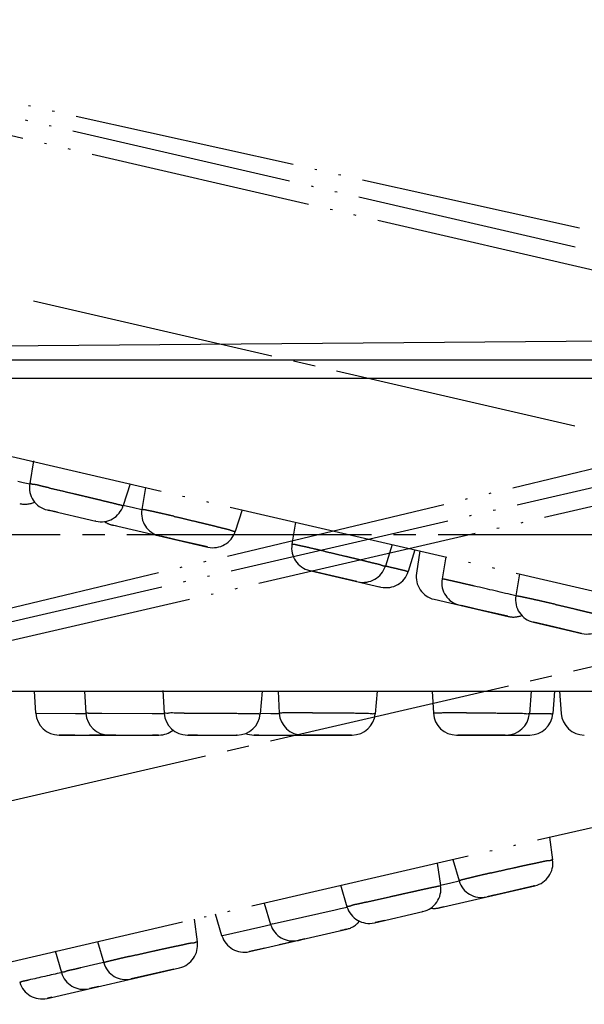
# Model space of a CAD drawing. Units: millimetres. Extents: x 0 to 2520, y 0 to 3564.
# Drawn here: x 1543 to 1568, y 2084 to 2129 of the extents above; entities that cross this region are included whole.
import ezdxf

# ---------------------------------------------------------------- set-up
doc = ezdxf.new("R2010")
doc.units = ezdxf.units.MM
doc.linetypes.add('DASH_CENTER', pattern=[14, 11, -1, 1, -1])
doc.linetypes.add('PHANTOM', pattern=[13, 10, -1, 0, -1, 0, -1])
doc.layers.add('1', color=7, linetype='Continuous')
doc.styles.add('CONVERTER_12', font='txt.shx', dxfattribs={"width": 0.9})
doc.dimstyles.new('ME10_DIM_15', dxfattribs={"dimtxt": 42, "dimasz": 42, "dimexe": 12, "dimexo": 0, "dimgap": 12, "dimtad": 1, "dimdsep": 46, "dimtxsty": 'CONVERTER_12', "dimsah": 1, "dimcen": 0.09, "dimclrd": 2, "dimclre": 2, "dimclrt": 7, "dimadec": 0, "dimazin": 0, "dimtfac": 1, "dimtdec": 4, "dimtix": 1, "dimtmove": 0, "dimatfit": 3, "dimfxl": 1, "dimtolj": 1, "dimtzin": 0, "dimarcsym": 0})
doc.dimstyles.new('ME10_DIM_16', dxfattribs={"dimtxt": 42, "dimasz": 42, "dimexe": 12, "dimexo": 0, "dimgap": 12, "dimtad": 1, "dimdsep": 46, "dimtxsty": 'CONVERTER_12', "dimsah": 1, "dimcen": 0.09, "dimclrd": 2, "dimclre": 2, "dimclrt": 7, "dimadec": 0, "dimazin": 0, "dimtfac": 1, "dimtdec": 4, "dimtix": 1, "dimtmove": 0, "dimatfit": 3, "dimfxl": 1, "dimtolj": 1, "dimtzin": 0, "dimarcsym": 0})
doc.dimstyles.new('ME10_DIM_27', dxfattribs={"dimtxt": 42, "dimasz": 21, "dimexe": 12, "dimexo": 0, "dimgap": 12, "dimtad": 1, "dimdsep": 46, "dimtxsty": 'CONVERTER_12', "dimblk1": 'DOT', "dimsah": 1, "dimcen": 0.09, "dimclrd": 2, "dimclre": 2, "dimclrt": 7, "dimadec": 0, "dimazin": 0, "dimtfac": 1, "dimtdec": 4, "dimtix": 1, "dimtmove": 0, "dimatfit": 3, "dimfxl": 1, "dimtolj": 1, "dimtzin": 0, "dimarcsym": 0})
doc.dimstyles.new('ME10_DIM_28', dxfattribs={"dimtxt": 42, "dimasz": 36, "dimexe": 12, "dimexo": 0, "dimgap": 12, "dimtad": 1, "dimdsep": 46, "dimtxsty": 'CONVERTER_12', "dimblk2": 'NONE', "dimsah": 1, "dimcen": 0.09, "dimclrd": 2, "dimclre": 2, "dimclrt": 7, "dimadec": 0, "dimazin": 0, "dimtfac": 1, "dimtdec": 4, "dimtix": 1, "dimtmove": 0, "dimatfit": 3, "dimfxl": 1, "dimtolj": 1, "dimtzin": 0, "dimarcsym": 0})

# ---------------------------------------------------------------- blocks, each defined once
blk = doc.blocks.new('可動範囲_', base_point=(1461.953, 2141.611))
at = {"color": 5, "linetype": 'PHANTOM'}
for p, q in [((1467.973, 2141.569), (1708.053, 2086.142)), ((1467.978, 2141.611), (1568.434, 2119.272)), ((1475.098, 2086.142), (1715.178, 2141.569)), ((1710.088, 2084.812), (1465.562, 2141.266)), ((1717.59, 2141.266), (1473.063, 2084.812)), ((1462.195, 2127.61), (1707.127, 2071.063)), ((1476.024, 2071.063), (1720.956, 2127.61)), ((1475.084, 2086.182), (1575.166, 2110.141)), ((1543.372, 2108.9), (1543.2, 2107.883)), ((1542.668, 2107.995), (1542.904, 2107.939)), ((1542.904, 2107.939), (1543.201, 2107.869)), ((1547.715, 2107.867), (1547.405, 2106.89)), ((1548.413, 2107.706), (1548.246, 2106.719)), ((1543.993, 2106.695), (1546.178, 2106.19)), ((1544.023, 2106.688), (1544.081, 2106.674)), ((1544.443, 2106.591), (1544.023, 2106.688)), ((1547.41, 2106.908), (1547.869, 2106.801)), ((1547.869, 2106.801), (1548.245, 2106.713)), ((1552.756, 2106.703), (1552.446, 2105.726)), ((1545.728, 2106.294), (1546.177, 2106.19)), ((1546.172, 2106.192), (1546.148, 2106.197)), ((1555.167, 2106.146), (1555.002, 2105.156)), ((1546.913, 2106.021), (1551.219, 2105.026)), ((1546.927, 2106.017), (1546.953, 2106.011)), ((1547.123, 2105.972), (1546.927, 2106.017)), ((1548.897, 2105.563), (1549.038, 2105.53)), ((1549.375, 2105.452), (1549.066, 2105.523)), ((1549.792, 2105.356), (1549.12, 2105.511)), ((1551.195, 2105.032), (1549.792, 2105.356)), ((1551.195, 2105.032), (1551.166, 2105.039)), ((1559.512, 2105.143), (1559.206, 2104.168)), ((1560.539, 2104.906), (1560.236, 2103.934)), ((1560.763, 2104.854), (1560.605, 2103.854)), ((1561.92, 2104.587), (1561.758, 2103.594)), ((1555.795, 2103.97), (1559.007, 2103.229)), ((1556.549, 2103.796), (1555.848, 2103.958)), ((1557.924, 2103.478), (1556.549, 2103.796)), ((1557.84, 2103.498), (1557.924, 2103.478)), ((1565.239, 2103.821), (1565.076, 2102.828)), ((1558.555, 2103.333), (1558.943, 2103.243)), ((1558.943, 2103.243), (1558.977, 2103.235)), ((1561.4, 2102.676), (1564.737, 2101.906)), ((1562.889, 2102.332), (1562.605, 2102.398)), ((1563.306, 2102.236), (1562.633, 2102.391)), ((1564.713, 2101.911), (1563.306, 2102.236)), ((1564.713, 2101.911), (1564.683, 2101.918)), ((1565.87, 2101.644), (1568.05, 2101.141)), ((1565.948, 2101.626), (1565.873, 2101.643)), ((1566.789, 2101.432), (1565.883, 2101.641)), ((1568.037, 2101.144), (1566.789, 2101.432)), ((1567.972, 2101.159), (1568.02, 2101.148)), ((1566.585, 2091.971), (1566.734, 2090.957)), ((1561.543, 2090.807), (1561.693, 2089.794)), ((1562.241, 2090.968), (1562.523, 2090.008)), ((1557.187, 2089.832), (1557.478, 2088.843)), ((1561.632, 2088.796), (1565.938, 2089.79)), ((1561.69, 2089.812), (1562.149, 2089.917)), ((1562.149, 2089.917), (1562.526, 2090.003)), ((1565.914, 2089.785), (1564.51, 2089.461)), ((1565.914, 2089.785), (1565.884, 2089.778)), ((1563.616, 2089.254), (1563.757, 2089.287)), ((1564.094, 2089.365), (1563.785, 2089.294)), ((1564.51, 2089.461), (1563.839, 2089.306)), ((1553.757, 2089.01), (1554.042, 2088.048)), ((1557.188, 2088.763), (1557.485, 2088.83)), ((1561.841, 2088.845), (1561.646, 2088.8)), ((1561.646, 2088.8), (1561.672, 2088.806)), ((1551.852, 2087.542), (1551.567, 2088.504)), ((1554.737, 2088.207), (1556.951, 2088.71)), ((1556.951, 2088.71), (1557.188, 2088.763)), ((1558.712, 2088.122), (1560.897, 2088.627)), ((1560.447, 2088.523), (1560.896, 2088.626)), ((1560.891, 2088.625), (1560.867, 2088.62)), ((1550.598, 2088.28), (1550.743, 2087.26)), ((1551.875, 2087.547), (1553.594, 2087.937)), ((1553.594, 2087.937), (1554.046, 2088.039)), ((1554.145, 2088.072), (1554.042, 2088.048)), ((1554.145, 2088.072), (1554.263, 2088.099)), ((1554.263, 2088.099), (1554.737, 2088.207)), ((1559.162, 2088.226), (1558.742, 2088.129)), ((1558.742, 2088.129), (1558.8, 2088.143)), ((1551.852, 2087.542), (1551.875, 2087.547)), ((1553.085, 2086.823), (1557.467, 2087.835)), ((1557.349, 2087.808), (1557.187, 2087.77)), ((1557.388, 2087.817), (1557.349, 2087.808)), ((1557.453, 2087.832), (1557.388, 2087.817)), ((1557.414, 2087.823), (1557.453, 2087.832)), ((1546.254, 2087.277), (1546.53, 2086.321)), ((1555.278, 2087.329), (1554.425, 2087.133)), ((1555.29, 2087.332), (1555.395, 2087.356)), ((1555.329, 2087.341), (1555.29, 2087.332)), ((1555.579, 2087.399), (1555.329, 2087.341)), ((1544.34, 2086.862), (1544.624, 2085.881)), ((1553.781, 2086.984), (1553.085, 2086.823)), ((1543.984, 2084.722), (1549.945, 2086.098)), ((1548.36, 2085.732), (1547.769, 2085.596)), ((1548.019, 2085.654), (1548.262, 2085.71)), ((1549.693, 2086.04), (1548.36, 2085.732)), ((1549.351, 2085.961), (1549.944, 2086.098)), ((1546.309, 2085.259), (1545.889, 2085.162)), ((1547.592, 2085.555), (1547.765, 2085.595)), ((1548.031, 2085.656), (1548.012, 2085.652)), ((1546.13, 2085.217), (1545.899, 2085.164)), ((1544.192, 2084.77), (1543.997, 2084.725)), ((1543.997, 2084.725), (1544.023, 2084.731))]:
    blk.add_line(p, q, dxfattribs=at)
for centre, radius, start, end in [((1544.227, 2107.71), 1.042, 170.42, 256.999), ((1542.984, 2107.997), 1.042, 257, 294.8384), ((1546.412, 2107.205), 1.042, 257.001, 342.4204), ((1549.273, 2106.545), 1.042, 170.3932, 256.9945), ((1547.147, 2107.036), 1.042, 235.375, 257.0001), ((1551.453, 2106.041), 1.042, 257.0056, 342.3904), ((1556.029, 2104.985), 1.042, 170.5445, 256.9971), ((1558.212, 2104.481), 1.042, 257.0029, 342.5433), ((1559.241, 2104.243), 1.042, 256.9999, 342.7105), ((1561.634, 2103.691), 1.042, 171.0003, 257.0015), ((1562.786, 2103.425), 1.042, 170.696, 256.999), ((1506.18, 1856.264), 253.506, 76.56571, 76.99799), ((1566.104, 2102.659), 1.042, 170.6893, 256.9945), ((1564.971, 2102.921), 1.042, 257.001, 291.0057), ((1568.284, 2102.156), 1.042, 257.0055, 342.6859), ((1565.704, 2090.805), 1.042, 283.0056, 8.3904), ((1560.663, 2089.642), 1.042, 283.001, 8.4204), ((1563.523, 2090.302), 1.042, 196.3932, 282.9945), ((1558.477, 2089.137), 1.042, 196.42, 282.999), ((1561.398, 2089.811), 1.042, 261.375, 283.0001), ((1555.041, 2088.344), 1.042, 196.5267, 283), ((1557.234, 2088.85), 1.042, 283, 320.8384), ((1552.851, 2087.838), 1.042, 196.4996, 282.9998), ((1549.712, 2087.113), 1.042, 283.0056, 8.0969), ((1581.636, 1929.336), 160.87, 102.60573, 102.98524), ((1547.531, 2086.61), 1.042, 196.0998, 282.9944), ((1595.129, 1859.704), 231.743, 102.58751, 102.96145), ((1545.625, 2086.17), 1.042, 196.1304, 282.9971), ((1543.749, 2085.737), 1.042, 196.2035, 282.9989)]:
    blk.add_arc(centre, radius, start, end, dxfattribs=at)
for points, knots in [([(1544.069, 2107.69), (1544.009, 2107.703), (1543.888, 2107.73), (1543.719, 2107.769), (1543.568, 2107.812), (1543.45, 2107.837), (1543.345, 2107.84), (1543.276, 2107.857), (1543.228, 2107.896), (1543.207, 2107.887), (1543.2, 2107.883)], [0, 0, 0, 0, 0.1846987, 0.3727079, 0.5197922, 0.6555831, 0.7330353, 0.8324182, 0.8732419, 0.8958728, 0.8958728, 0.8958728, 0.8958728]), ([(1544.069, 2107.69), (1544.248, 2107.649), (1544.606, 2107.566), (1545.059, 2107.46), (1545.429, 2107.372), (1545.711, 2107.305), (1545.989, 2107.239), (1546.249, 2107.177), (1546.497, 2107.117), (1546.715, 2107.064), (1546.916, 2107.017), (1547.059, 2106.981), (1547.164, 2106.953), (1547.225, 2106.939), (1547.281, 2106.927), (1547.321, 2106.916), (1547.354, 2106.901), (1547.378, 2106.895), (1547.399, 2106.899), (1547.404, 2106.893), (1547.405, 2106.89)], [0, 0, 0, 0, 0.550453, 1.10087, 1.396323, 1.691857, 1.97175, 2.251378, 2.493855, 2.737141, 2.925945, 3.112648, 3.180227, 3.249936, 3.302218, 3.349841, 3.376096, 3.4109, 3.425108, 3.43253, 3.43253, 3.43253, 3.43253]), ([(1549.704, 2106.408), (1549.607, 2106.43), (1549.411, 2106.475), (1549.137, 2106.537), (1548.884, 2106.595), (1548.7, 2106.634), (1548.564, 2106.661), (1548.485, 2106.678), (1548.414, 2106.695), (1548.36, 2106.705), (1548.312, 2106.708), (1548.281, 2106.712), (1548.257, 2106.726), (1548.249, 2106.721), (1548.246, 2106.719)], [0, 0, 0, 0, 0.300632, 0.601901, 0.841951, 1.079699, 1.166908, 1.256525, 1.32399, 1.386145, 1.420923, 1.465436, 1.483379, 1.49395, 1.49395, 1.49395, 1.49395]), ([(1549.704, 2106.408), (1549.867, 2106.37), (1550.194, 2106.294), (1550.599, 2106.198), (1550.92, 2106.121), (1551.15, 2106.065), (1551.373, 2106.012), (1551.576, 2105.961), (1551.767, 2105.911), (1551.935, 2105.869), (1552.089, 2105.837), (1552.204, 2105.805), (1552.299, 2105.762), (1552.368, 2105.743), (1552.429, 2105.751), (1552.442, 2105.733), (1552.446, 2105.726)], [0, 0, 0, 0, 0.502819, 1.005353, 1.249283, 1.493762, 1.715983, 1.936532, 2.120407, 2.309131, 2.456177, 2.591111, 2.667659, 2.76724, 2.808199, 2.830858, 2.830858, 2.830858, 2.830858]), ([(1556.46, 2104.839), (1556.362, 2104.861), (1556.166, 2104.906), (1555.892, 2104.968), (1555.639, 2105.027), (1555.455, 2105.067), (1555.32, 2105.094), (1555.24, 2105.112), (1555.169, 2105.13), (1555.115, 2105.14), (1555.068, 2105.142), (1555.037, 2105.148), (1555.014, 2105.163), (1555.005, 2105.158), (1555.002, 2105.156)], [0, 0, 0, 0, 0.300747, 0.602143, 0.842329, 1.080163, 1.167394, 1.257086, 1.324656, 1.38679, 1.421504, 1.4662, 1.48425, 1.494574, 1.494574, 1.494574, 1.494574]), ([(1556.46, 2104.839), (1556.623, 2104.801), (1556.95, 2104.726), (1557.355, 2104.63), (1557.676, 2104.553), (1557.907, 2104.498), (1558.13, 2104.445), (1558.333, 2104.396), (1558.524, 2104.346), (1558.693, 2104.305), (1558.847, 2104.274), (1558.962, 2104.243), (1559.058, 2104.2), (1559.127, 2104.182), (1559.188, 2104.193), (1559.201, 2104.175), (1559.206, 2104.168)], [0, 0, 0, 0, 0.503009, 1.005728, 1.249753, 1.494335, 1.716669, 1.937305, 2.12124, 2.310101, 2.457344, 2.592266, 2.668725, 2.768665, 2.809936, 2.83221, 2.83221, 2.83221, 2.83221]), ([(1559.21, 2104.18), (1559.235, 2104.174), (1559.286, 2104.162), (1559.403, 2104.134), (1559.561, 2104.097), (1559.693, 2104.066), (1559.759, 2104.05)], [0, 0, 0, 0, 0.0782878, 0.1565756, 0.3608188, 0.5650619, 0.5650619, 0.5650619, 0.5650619]), ([(1559.759, 2104.05), (1559.793, 2104.041), (1559.861, 2104.025), (1559.955, 2104.002), (1560.041, 2103.986), (1560.104, 2103.97), (1560.155, 2103.947), (1560.193, 2103.938), (1560.226, 2103.946), (1560.233, 2103.937), (1560.236, 2103.934)], [0, 0, 0, 0, 0.1037606, 0.2097996, 0.2907616, 0.3642492, 0.4047026, 0.4593861, 0.4822068, 0.4932085, 0.4932085, 0.4932085, 0.4932085]), ([(1563.215, 2103.27), (1563.117, 2103.293), (1562.922, 2103.337), (1562.648, 2103.4), (1562.395, 2103.459), (1562.211, 2103.5), (1562.075, 2103.528), (1561.995, 2103.546), (1561.925, 2103.565), (1561.871, 2103.575), (1561.823, 2103.577), (1561.792, 2103.584), (1561.77, 2103.6), (1561.761, 2103.595), (1561.758, 2103.594)], [0, 0, 0, 0, 0.300864, 0.602382, 0.842689, 1.080624, 1.167895, 1.257651, 1.3253, 1.38745, 1.42217, 1.467016, 1.48519, 1.495317, 1.495317, 1.495317, 1.495317]), ([(1566.857, 2102.448), (1566.74, 2102.475), (1566.507, 2102.528), (1566.178, 2102.602), (1565.871, 2102.672), (1565.644, 2102.721), (1565.476, 2102.754), (1565.377, 2102.776), (1565.288, 2102.797), (1565.22, 2102.81), (1565.16, 2102.812), (1565.121, 2102.819), (1565.091, 2102.837), (1565.08, 2102.83), (1565.076, 2102.828)], [0, 0, 0, 0, 0.358344, 0.717461, 1.012327, 1.304281, 1.413093, 1.52502, 1.609972, 1.687978, 1.731549, 1.78791, 1.810891, 1.824021, 1.824021, 1.824021, 1.824021]), ([(1566.857, 2102.448), (1567.007, 2102.413), (1567.307, 2102.344), (1567.677, 2102.256), (1567.966, 2102.186), (1568.169, 2102.138), (1568.363, 2102.091), (1568.539, 2102.047), (1568.703, 2102.004), (1568.847, 2101.968), (1568.977, 2101.94), (1569.075, 2101.913), (1569.156, 2101.877), (1569.213, 2101.861), (1569.265, 2101.867), (1569.275, 2101.851), (1569.279, 2101.846)], [0, 0, 0, 0, 0.462242, 0.924219, 1.139828, 1.355922, 1.548775, 1.740192, 1.897781, 2.059452, 2.184065, 2.298637, 2.363424, 2.447123, 2.481357, 2.500747, 2.500747, 2.500747, 2.500747]), ([(1563.971, 2090.368), (1564.134, 2090.406), (1564.461, 2090.481), (1564.867, 2090.572), (1565.19, 2090.643), (1565.421, 2090.694), (1565.645, 2090.744), (1565.849, 2090.787), (1566.043, 2090.825), (1566.212, 2090.861), (1566.365, 2090.9), (1566.482, 2090.922), (1566.587, 2090.925), (1566.656, 2090.938), (1566.708, 2090.972), (1566.727, 2090.961), (1566.734, 2090.957)], [0, 0, 0, 0, 0.502819, 1.005353, 1.249283, 1.493762, 1.715983, 1.936532, 2.120407, 2.309131, 2.456177, 2.591111, 2.667659, 2.76724, 2.808199, 2.830858, 2.830858, 2.830858, 2.830858]), ([(1563.971, 2090.368), (1563.873, 2090.345), (1563.678, 2090.3), (1563.405, 2090.236), (1563.152, 2090.176), (1562.969, 2090.131), (1562.835, 2090.096), (1562.756, 2090.076), (1562.685, 2090.061), (1562.632, 2090.046), (1562.588, 2090.027), (1562.558, 2090.018), (1562.531, 2090.02), (1562.526, 2090.011), (1562.524, 2090.008)], [0, 0, 0, 0, 0.300632, 0.601901, 0.841951, 1.079699, 1.166908, 1.256525, 1.32399, 1.386145, 1.420923, 1.465436, 1.483379, 1.49395, 1.49395, 1.49395, 1.49395]), ([(1558.344, 2089.05), (1558.523, 2089.092), (1558.881, 2089.174), (1559.335, 2089.277), (1559.706, 2089.361), (1559.989, 2089.424), (1560.267, 2089.487), (1560.528, 2089.545), (1560.777, 2089.599), (1560.997, 2089.648), (1561.198, 2089.693), (1561.342, 2089.724), (1561.448, 2089.745), (1561.51, 2089.758), (1561.565, 2089.773), (1561.606, 2089.78), (1561.643, 2089.781), (1561.667, 2089.786), (1561.684, 2089.799), (1561.691, 2089.795), (1561.693, 2089.794)], [0, 0, 0, 0, 0.550453, 1.10087, 1.396323, 1.691857, 1.97175, 2.251378, 2.493855, 2.737141, 2.925945, 3.112648, 3.180227, 3.249936, 3.302218, 3.349841, 3.376096, 3.4109, 3.425108, 3.43253, 3.43253, 3.43253, 3.43253]), ([(1558.344, 2089.05), (1558.284, 2089.036), (1558.164, 2089.007), (1557.995, 2088.967), (1557.84, 2088.94), (1557.723, 2088.911), (1557.628, 2088.868), (1557.558, 2088.853), (1557.498, 2088.866), (1557.483, 2088.849), (1557.478, 2088.843)], [0, 0, 0, 0, 0.1846987, 0.3727079, 0.5197922, 0.6555831, 0.7330353, 0.8324182, 0.8732419, 0.8958728, 0.8958728, 0.8958728, 0.8958728]), ([(1547.674, 2086.606), (1547.847, 2086.645), (1548.193, 2086.725), (1548.627, 2086.822), (1548.977, 2086.899), (1549.236, 2086.956), (1549.487, 2087.011), (1549.719, 2087.061), (1549.941, 2087.105), (1550.136, 2087.146), (1550.312, 2087.191), (1550.449, 2087.217), (1550.571, 2087.22), (1550.652, 2087.236), (1550.712, 2087.277), (1550.735, 2087.265), (1550.743, 2087.26)], [0, 0, 0, 0, 0.532816, 1.065347, 1.335988, 1.607209, 1.858822, 2.108607, 2.319959, 2.536728, 2.707276, 2.864079, 2.95391, 3.070179, 3.118062, 3.144684, 3.144684, 3.144684, 3.144684]), ([(1547.674, 2086.606), (1547.595, 2086.587), (1547.437, 2086.551), (1547.219, 2086.499), (1547.018, 2086.452), (1546.875, 2086.417), (1546.77, 2086.389), (1546.709, 2086.374), (1546.654, 2086.362), (1546.613, 2086.351), (1546.58, 2086.336), (1546.557, 2086.329), (1546.536, 2086.33), (1546.532, 2086.324), (1546.53, 2086.321)], [0, 0, 0, 0, 0.242332, 0.485195, 0.673936, 0.860815, 0.928411, 0.997916, 1.049876, 1.097671, 1.124302, 1.158538, 1.172418, 1.180536, 1.180536, 1.180536, 1.180536]), ([(1545.489, 2086.092), (1545.429, 2086.077), (1545.308, 2086.048), (1545.139, 2086.009), (1544.985, 2085.981), (1544.869, 2085.951), (1544.773, 2085.909), (1544.703, 2085.893), (1544.643, 2085.905), (1544.629, 2085.887), (1544.624, 2085.881)], [0, 0, 0, 0, 0.1845949, 0.372545, 0.5196215, 0.6552682, 0.7324851, 0.8318454, 0.8726049, 0.8953203, 0.8953203, 0.8953203, 0.8953203]), ([(1543.15, 2085.543), (1543.122, 2085.536), (1543.065, 2085.522), (1542.985, 2085.503), (1542.913, 2085.491), (1542.86, 2085.477), (1542.816, 2085.458), (1542.784, 2085.451), (1542.757, 2085.457), (1542.751, 2085.449), (1542.749, 2085.446)], [0, 0, 0, 0, 0.0874806, 0.1766458, 0.2445356, 0.3068948, 0.3415996, 0.3867531, 0.4051403, 0.4150366, 0.4150366, 0.4150366, 0.4150366])]:
    blk.add_open_spline(points, degree=3, knots=knots, dxfattribs=at)
blk = doc.blocks.new('S1046F1-2S-H1-_色_', base_point=(7679.419, 7655.483))
at = {"color": 7, "linetype": 'Continuous'}
for p, q in [((1468.373, 2113.492), (1571.28, 2114.323)), ((1468.378, 2113.449), (1714.773, 2113.449)), ((1465.888, 2098.549), (1717.263, 2098.549)), ((1543.48, 2097.548), (1543.418, 2098.549)), ((1545.666, 2098.549), (1545.728, 2097.548)), ((1549.193, 2098.579), (1549.254, 2097.55)), ((1553.657, 2098.549), (1553.575, 2097.528)), ((1554.374, 2098.549), (1554.433, 2097.55)), ((1558.831, 2098.549), (1558.749, 2097.528)), ((1561.305, 2098.549), (1561.367, 2097.548)), ((1565.765, 2098.549), (1565.686, 2097.53)), ((1566.818, 2098.549), (1566.742, 2097.534)), ((1567.049, 2098.549), (1567.12, 2097.539)), ((1543.48, 2097.548), (1543.503, 2097.548)), ((1543.503, 2097.548), (1545.265, 2097.541)), ((1545.265, 2097.541), (1545.729, 2097.539)), ((1545.834, 2097.548), (1545.728, 2097.548)), ((1545.834, 2097.548), (1545.954, 2097.548)), ((1545.954, 2097.548), (1546.441, 2097.547)), ((1546.441, 2097.547), (1548.711, 2097.538)), ((1548.711, 2097.538), (1548.954, 2097.537)), ((1548.954, 2097.537), (1549.258, 2097.536)), ((1553.576, 2097.547), (1554.047, 2097.545)), ((1554.047, 2097.545), (1554.433, 2097.544)), ((1545.234, 2096.57), (1544.519, 2096.57)), ((1544.519, 2096.57), (1549.017, 2096.57)), ((1546.77, 2096.57), (1545.895, 2096.57)), ((1546.783, 2096.57), (1546.89, 2096.57)), ((1546.822, 2096.57), (1546.783, 2096.57)), ((1547.079, 2096.57), (1546.822, 2096.57)), ((1548.895, 2096.57), (1548.729, 2096.57)), ((1548.936, 2096.57), (1548.895, 2096.57)), ((1549.003, 2096.57), (1548.936, 2096.57)), ((1548.963, 2096.57), (1549.003, 2096.57)), ((1550.294, 2096.57), (1552.537, 2096.57)), ((1550.325, 2096.57), (1550.384, 2096.57)), ((1550.756, 2096.57), (1550.325, 2096.57)), ((1552.075, 2096.57), (1552.536, 2096.57)), ((1552.531, 2096.57), (1552.506, 2096.57)), ((1553.291, 2096.57), (1557.71, 2096.57)), ((1553.305, 2096.57), (1553.332, 2096.57)), ((1553.506, 2096.57), (1553.305, 2096.57)), ((1555.327, 2096.57), (1555.472, 2096.57)), ((1555.818, 2096.57), (1555.501, 2096.57)), ((1556.246, 2096.57), (1555.556, 2096.57)), ((1557.686, 2096.57), (1556.246, 2096.57)), ((1557.686, 2096.57), (1557.656, 2096.57)), ((1562.407, 2096.57), (1565.703, 2096.57)), ((1563.18, 2096.57), (1562.461, 2096.57)), ((1564.592, 2096.57), (1563.18, 2096.57)), ((1564.505, 2096.57), (1564.592, 2096.57)), ((1565.239, 2096.57), (1565.637, 2096.57)), ((1565.637, 2096.57), (1565.672, 2096.57))]:
    blk.add_line(p, q, dxfattribs=at)
for centre, start, end in [((1544.519, 2097.612), 183.4996, 269.9998), ((1546.767, 2097.612), 183.5267, 270), ((1550.294, 2097.612), 183.42, 269.999), ((1552.537, 2097.612), 270.001, 355.4204), ((1555.472, 2097.612), 183.3932, 269.9945), ((1557.71, 2097.612), 270.0056, 355.3904), ((1562.407, 2097.612), 183.5445, 269.9971), ((1564.647, 2097.612), 270.0029, 355.5433), ((1565.703, 2097.612), 269.9999, 355.7105), ((1568.159, 2097.612), 184.0003, 270.0015), ((1549.018, 2097.612), 270, 307.8384), ((1553.291, 2097.612), 248.375, 270.0001)]:
    blk.add_arc(centre, 1.042, start, end, dxfattribs=at)
for points, knots in [([(1550.145, 2097.557), (1550.083, 2097.557), (1549.959, 2097.555), (1549.786, 2097.555), (1549.629, 2097.563), (1549.509, 2097.561), (1549.406, 2097.54), (1549.334, 2097.541), (1549.279, 2097.568), (1549.261, 2097.554), (1549.254, 2097.55)], [0, 0, 0, 0, 0.1846987, 0.3727079, 0.5197922, 0.6555831, 0.7330353, 0.8324182, 0.8732419, 0.8958728, 0.8958728, 0.8958728, 0.8958728]), ([(1550.145, 2097.557), (1550.328, 2097.557), (1550.695, 2097.557), (1551.161, 2097.555), (1551.541, 2097.553), (1551.832, 2097.551), (1552.117, 2097.55), (1552.384, 2097.547), (1552.639, 2097.545), (1552.864, 2097.543), (1553.07, 2097.541), (1553.218, 2097.539), (1553.326, 2097.535), (1553.389, 2097.535), (1553.445, 2097.536), (1553.488, 2097.535), (1553.523, 2097.527), (1553.548, 2097.527), (1553.568, 2097.535), (1553.573, 2097.53), (1553.575, 2097.528)], [0, 0, 0, 0, 0.550453, 1.10087, 1.396323, 1.691857, 1.97175, 2.251378, 2.493855, 2.737141, 2.925945, 3.112648, 3.180227, 3.249936, 3.302218, 3.349841, 3.376096, 3.4109, 3.425108, 3.43253, 3.43253, 3.43253, 3.43253]), ([(1555.924, 2097.575), (1555.824, 2097.575), (1555.623, 2097.575), (1555.342, 2097.574), (1555.083, 2097.573), (1554.894, 2097.57), (1554.756, 2097.566), (1554.675, 2097.564), (1554.602, 2097.565), (1554.547, 2097.562), (1554.5, 2097.554), (1554.469, 2097.552), (1554.442, 2097.56), (1554.435, 2097.553), (1554.433, 2097.55)], [0, 0, 0, 0, 0.300632, 0.601901, 0.841951, 1.079699, 1.166908, 1.256525, 1.32399, 1.386145, 1.420923, 1.465436, 1.483379, 1.49395, 1.49395, 1.49395, 1.49395]), ([(1555.924, 2097.575), (1556.091, 2097.575), (1556.426, 2097.575), (1556.843, 2097.572), (1557.173, 2097.569), (1557.41, 2097.567), (1557.639, 2097.565), (1557.848, 2097.561), (1558.046, 2097.555), (1558.219, 2097.552), (1558.376, 2097.555), (1558.495, 2097.55), (1558.598, 2097.53), (1558.669, 2097.527), (1558.726, 2097.548), (1558.743, 2097.533), (1558.749, 2097.528)], [0, 0, 0, 0, 0.502819, 1.005353, 1.249283, 1.493762, 1.715983, 1.936532, 2.120407, 2.309131, 2.456177, 2.591111, 2.667659, 2.76724, 2.808199, 2.830858, 2.830858, 2.830858, 2.830858]), ([(1562.859, 2097.566), (1562.759, 2097.566), (1562.558, 2097.566), (1562.277, 2097.565), (1562.017, 2097.565), (1561.829, 2097.563), (1561.691, 2097.559), (1561.609, 2097.558), (1561.536, 2097.559), (1561.481, 2097.557), (1561.435, 2097.549), (1561.403, 2097.547), (1561.377, 2097.557), (1561.37, 2097.55), (1561.367, 2097.547)], [0, 0, 0, 0, 0.300747, 0.602143, 0.842329, 1.080163, 1.167394, 1.257086, 1.324656, 1.38679, 1.421504, 1.4662, 1.48425, 1.494574, 1.494574, 1.494574, 1.494574]), ([(1562.859, 2097.566), (1563.027, 2097.566), (1563.362, 2097.566), (1563.778, 2097.564), (1564.109, 2097.561), (1564.346, 2097.56), (1564.575, 2097.558), (1564.784, 2097.556), (1564.982, 2097.55), (1565.155, 2097.548), (1565.312, 2097.553), (1565.432, 2097.549), (1565.534, 2097.528), (1565.605, 2097.526), (1565.663, 2097.55), (1565.68, 2097.536), (1565.686, 2097.531)], [0, 0, 0, 0, 0.503009, 1.005728, 1.249753, 1.494335, 1.716669, 1.937305, 2.12124, 2.310101, 2.457344, 2.592266, 2.668725, 2.768665, 2.809936, 2.83221, 2.83221, 2.83221, 2.83221]), ([(1565.687, 2097.543), (1565.713, 2097.542), (1565.765, 2097.542), (1565.885, 2097.542), (1566.047, 2097.541), (1566.184, 2097.54), (1566.252, 2097.54)], [0, 0, 0, 0, 0.0782878, 0.1565756, 0.3608188, 0.5650619, 0.5650619, 0.5650619, 0.5650619]), ([(1566.252, 2097.54), (1566.286, 2097.539), (1566.356, 2097.538), (1566.453, 2097.537), (1566.54, 2097.541), (1566.605, 2097.54), (1566.661, 2097.528), (1566.699, 2097.528), (1566.73, 2097.544), (1566.739, 2097.536), (1566.742, 2097.534)], [0, 0, 0, 0, 0.1037606, 0.2097996, 0.2907616, 0.3642492, 0.4047026, 0.4593861, 0.4822068, 0.4932085, 0.4932085, 0.4932085, 0.4932085])]:
    blk.add_open_spline(points, degree=3, knots=knots, dxfattribs=at)
at = {"layer": '1', "color": 7, "linetype": 'Continuous'}
blk.add_line((1717.055, 2112.612), (1466.096, 2112.612), dxfattribs=at)
at = {"layer": '1'}
blk.add_blockref('可動範囲_', (1461.953, 2141.611), dxfattribs=at)
blk = doc.blocks.new('S1046BF1-2S-_色_', base_point=(2520, 3564))
at = {"layer": '1'}
blk.add_blockref('S1046F1-2S-H1-_色_', (7679.419, 7655.483), dxfattribs=at)
blk = doc.blocks.new('*D59')
at = {"layer": '1', "color": 2, "linetype": 'Continuous'}
for p, q in [((1465.576, 2098.862), (1465.576, 1939.298)), ((1717.576, 2098.862), (1717.576, 1939.298)), ((1465.576, 1951.298), (1717.576, 1951.298))]:
    blk.add_line(p, q, dxfattribs=at)
at = {"layer": '1', "color": 2}
for points in [[(1507.576, 1956.827), (1507.576, 1945.768), (1465.576, 1951.298)], [(1675.576, 1945.768), (1675.576, 1956.827), (1717.576, 1951.298)]]:
    blk.add_solid(points, dxfattribs=at)
at = {"layer": '1', "color": 7, "insert": (1523.42, 1963.298), "char_height": 42, "attachment_point": 7, "rotation": 0.0001, "line_spacing_factor": 0.60024, "style": 'CONVERTER_12'}
blk.add_mtext('\\C7;{\\Fgdt;n}\\C7;252', dxfattribs=at)
blk = doc.blocks.new('*D60')
at = {"layer": '1', "color": 2, "linetype": 'Continuous'}
for p, q in [((1465.576, 2112.091), (1465.576, 2447.663)), ((2051.576, 2276), (2051.576, 2447.663)), ((2051.576, 2435.663), (1465.576, 2435.663))]:
    blk.add_line(p, q, dxfattribs=at)
at = {"layer": '1', "color": 2}
for points in [[(1507.576, 2441.193), (1507.576, 2430.134), (1465.576, 2435.663)], [(2009.576, 2430.134), (2009.576, 2441.193), (2051.576, 2435.663)]]:
    blk.add_solid(points, dxfattribs=at)
at = {"layer": '1', "color": 7, "insert": (1707.739, 2447.663), "char_height": 42, "attachment_point": 7, "rotation": 0.0001, "line_spacing_factor": 0.60024, "style": 'CONVERTER_12'}
blk.add_mtext('586', dxfattribs=at)
blk = doc.blocks.new('*D71')
at = {"layer": '1'}
h = blk.add_hatch(color=2, dxfattribs=at)
edge = h.paths.add_edge_path()
edge.add_arc((1386.404, 2105.58), 10.5, 0, 360)
at = {"layer": '1', "color": 2, "linetype": 'Continuous'}
for p, q in [((1386.404, 2105.58), (1374.404, 2105.58)), ((1428.576, 2105.58), (1386.404, 2105.58)), ((1438.084, 2069.521), (1391.732, 2058.819)), ((1391.732, 2058.819), (1380.039, 2056.12))]:
    blk.add_line(p, q, dxfattribs=at)
at = {"layer": '1', "color": 2}
blk.add_circle((1386.404, 2105.58), 10.5, dxfattribs=at)
at = {"layer": '1', "color": 2, "linetype": 'Continuous'}
blk.add_arc((1594.276, 2105.58), 207.872, 180, 226.1787, dxfattribs=at)
at = {"layer": '1', "color": 2}
blk.add_solid([(1407.342, 2026.035), (1398.325, 2023.112), (1391.732, 2058.819)], dxfattribs=at)
at = {"layer": '1', "color": 7, "insert": (1438.488, 1943.248), "char_height": 42, "attachment_point": 7, "rotation": 305.9639, "line_spacing_factor": 0.60024, "style": 'CONVERTER_12'}
blk.add_mtext('13{\\Fgdt;~}', dxfattribs=at)
blk = doc.blocks.new('_DOT')
at = {"color": 0, "linetype": 'ByBlock', "lineweight": -2}
blk.add_line((-0.5, 0), (-1, 0), dxfattribs=at)
at = {"color": 0, "linetype": 'ByBlock', "const_width": 0.5}
blk.add_lwpolyline([(-0.25, 0, 1), (0.25, 0, 1)], format="xyb", close=True, dxfattribs=at)
blk = doc.blocks.new('*D73')
at = {"layer": '1', "color": 2, "linetype": 'Continuous'}
for p, q in [((1391.449, 2151.16), (1379.757, 2153.859)), ((1427.422, 2142.855), (1391.449, 2151.16)), ((1386.256, 2105.58), (1374.256, 2105.58)), ((1428.576, 2105.58), (1386.256, 2105.58))]:
    blk.add_line(p, q, dxfattribs=at)
blk.add_arc((1588.875, 2105.58), 202.619, 129.77121, 180, dxfattribs=at)
at = {"layer": '1', "color": 2}
blk.add_solid([(1398.123, 2186.852), (1407.133, 2183.909), (1391.449, 2151.16)], dxfattribs=at)
at = {"layer": '1', "color": 7, "insert": (1398.255, 2211.964), "char_height": 42, "attachment_point": 7, "rotation": 50.3029, "line_spacing_factor": 0.60024, "style": 'CONVERTER_12'}
blk.add_mtext('13{\\Fgdt;~}', dxfattribs=at)
blk = doc.blocks.new('_NONE')

msp = doc.modelspace()

# ---------------------------------------------------------------- linework, layer by layer
at = {"layer": '1', "color": 2, "linetype": 'DASH_CENTER'}
for p, q in [((1745.067, 2069.521), (1427.422, 2142.855)), ((1755.729, 2142.855), (1438.084, 2069.521)), ((1754.576, 2105.58), (1428.576, 2105.58))]:
    msp.add_line(p, q, dxfattribs=at)

# ---------------------------------------------------------------- block references
at = {"layer": '1'}
msp.add_blockref('S1046BF1-2S-_色_', (2520, 3564), dxfattribs=at)

# ---------------------------------------------------------------- dimensions: what is measured, and where the dimension line sits
dim = msp.add_linear_dim(base=(2051.576, 2435.663), p1=(1465.576, 2112.091), p2=(2051.576, 2276), dimstyle='ME10_DIM_16', dxfattribs=at)
dim.commit()
dim.dimension.update_dxf_attribs({"geometry": '*D60', "text_midpoint": (1758.139, 2468.663), "text_rotation": 0.0001})
dim = msp.add_angular_dim_3p(base=(1387.559, 2128.518), center=(1588.875, 2105.58), p1=(1427.422, 2142.855), p2=(1428.576, 2105.58), dimstyle='ME10_DIM_28', dxfattribs=at)
dim.commit()
dim.dimension.update_dxf_attribs({"geometry": '*D73', "text_midpoint": (1407.583, 2256.077)})
dim = msp.add_angular_dim_3p(base=(1387.74, 2082.049), center=(1594.276, 2105.58), p1=(1428.576, 2105.58), p2=(1438.084, 2069.521), dimstyle='ME10_DIM_27', dxfattribs=at)
dim.commit()
dim.dimension.update_dxf_attribs({"geometry": '*D71', "text_midpoint": (1398.059, 1963.209), "text_rotation": 305.9639})
dim = msp.add_aligned_dim(p1=(1717.576, 2098.862), p2=(1465.576, 2098.862), distance=147.564, dimstyle='ME10_DIM_15', override={"dimpost": '{\\Fgdt;n}<>'}, dxfattribs=at)
dim.commit()
dim.dimension.update_dxf_attribs({"geometry": '*D59', "text_midpoint": (1583.06, 1984.298), "text_rotation": 0.0001})

doc.saveas('drawing.dxf')
